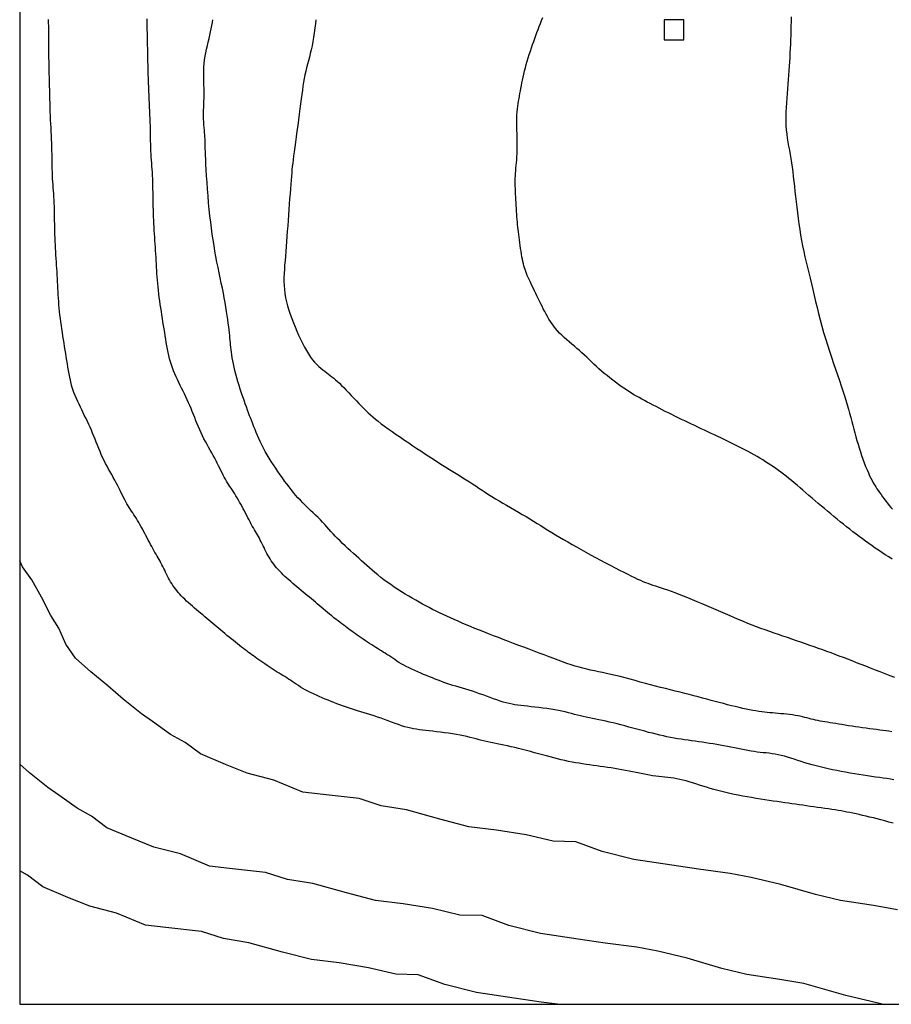
# Model space of a CAD drawing. Extents: x 271 to 323, y 84.9 to 143.
# Drawn here: x 271 to 288.7, y 85 to 105 of the extents above; entities that cross this region are included whole.
import ezdxf

# ---------------------------------------------------------------- set-up
doc = ezdxf.new("R2010")
doc.units = 0
doc.header["$MEASUREMENT"] = 0
for name, color, linetype in [('1METER', 1, 'CONTINUOUS'), ('BOUND', 7, 'CONTINUOUS'), ('PRUEBAS', 7, 'CONTINUOUS')]:
    doc.layers.add(name, color=color, linetype=linetype)

msp = doc.modelspace()

# ---------------------------------------------------------------- linework, layer by layer
at = {"layer": '1METER'}
for points in [[(288.730671, 94.046414), (288.66052, 94.091295), (288.591382, 94.136004), (288.523163, 94.180627), (288.455758, 94.225308), (288.389062, 94.270194), (288.322971, 94.315428), (288.25738, 94.361158), (288.192184, 94.407527), (288.127278, 94.454682), (288.06257, 94.50273), (287.998019, 94.551634), (287.933595, 94.601316), (287.869269, 94.651703), (287.805013, 94.702718), (287.740797, 94.754285), (287.676593, 94.806329), (287.61237, 94.858775), (287.548118, 94.911548), (287.483888, 94.96459), (287.419752, 95.017841), (287.355778, 95.071243), (287.292036, 95.124738), (287.228597, 95.178269), (287.165531, 95.231777), (287.102906, 95.285203), (287.040801, 95.338457), (286.979324, 95.391316), (286.918592, 95.443525), (286.858722, 95.494827), (286.799829, 95.544966), (286.74203, 95.593687), (286.685443, 95.640734), (286.630183, 95.685852), (286.57629, 95.728868), (286.523504, 95.769955), (286.471487, 95.809368), (286.419902, 95.847362), (286.36841, 95.884192), (286.316675, 95.920116), (286.264358, 95.955387), (286.211123, 95.990263), (286.156682, 96.024959), (286.100951, 96.059538), (286.043893, 96.094023), (285.985475, 96.128438), (285.925661, 96.162805), (285.864416, 96.197147), (285.801706, 96.231489), (285.737495, 96.265853), (285.671798, 96.300247), (285.604828, 96.334616), (285.536846, 96.368892), (285.468114, 96.403005), (285.398894, 96.436884), (285.329447, 96.470461), (285.260035, 96.503666), (285.19092, 96.536429), (285.122306, 96.56871), (285.05417, 96.600584), (284.986429, 96.632156), (284.919003, 96.66353), (284.851809, 96.694811), (284.784766, 96.726104), (284.717793, 96.757514), (284.650808, 96.789144), (284.583762, 96.821071), (284.516733, 96.853254), (284.449832, 96.885623), (284.38317, 96.918109), (284.316856, 96.950641), (284.251002, 96.98315), (284.185718, 97.015567), (284.121114, 97.047822), (284.057302, 97.079854), (283.994391, 97.111642), (283.932492, 97.143175), (283.871715, 97.174442), (283.812172, 97.20543), (283.753972, 97.236129), (283.697227, 97.266526), (283.642046, 97.29661), (283.58845, 97.32643), (283.536099, 97.356281), (283.484561, 97.386516), (283.433407, 97.417489), (283.382205, 97.449556), (283.330526, 97.483071), (283.277938, 97.518388), (283.224011, 97.555862), (283.168469, 97.595727), (283.111651, 97.637744), (283.054053, 97.681551), (282.996169, 97.726788), (282.938493, 97.773096), (282.881521, 97.820114), (282.825746, 97.867481), (282.771664, 97.914838), (282.719608, 97.961887), (282.669267, 98.008576), (282.620172, 98.054916), (282.57185, 98.100921), (282.52383, 98.146599), (282.475642, 98.191964), (282.426815, 98.237026), (282.376877, 98.281796), (282.325537, 98.3263), (282.27322, 98.370624), (282.220531, 98.414866), (282.168074, 98.459125), (282.116455, 98.503502), (282.066278, 98.548094), (282.018148, 98.593002), (281.97267, 98.638325), (281.930292, 98.684155), (281.890846, 98.730557), (281.854004, 98.777589), (281.819441, 98.825309), (281.786832, 98.873774), (281.755851, 98.923043), (281.726172, 98.973174), (281.697469, 99.024225), (281.669465, 99.076198), (281.64207, 99.128882), (281.615246, 99.182008), (281.58895, 99.235308), (281.563143, 99.288516), (281.537784, 99.341364), (281.512832, 99.393584), (281.488248, 99.444909), (281.464022, 99.495108), (281.440281, 99.544104), (281.41718, 99.591856), (281.394876, 99.638323), (281.373528, 99.683465), (281.353291, 99.727241), (281.334322, 99.769611), (281.31678, 99.810534), (281.300764, 99.850084), (281.286151, 99.888798), (281.272759, 99.927326), (281.260407, 99.966321), (281.248916, 100.006432), (281.238103, 100.048313), (281.227789, 100.092612), (281.217793, 100.139983), (281.207973, 100.19084), (281.19835, 100.244658), (281.18898, 100.300674), (281.179924, 100.358126), (281.171239, 100.416254), (281.162985, 100.474294), (281.15522, 100.531486), (281.148002, 100.587067), (281.141371, 100.640501), (281.135281, 100.692149), (281.12967, 100.7426), (281.124472, 100.792441), (281.119622, 100.842259), (281.115057, 100.892641), (281.110713, 100.944174), (281.106524, 100.997447), (281.102442, 101.052863), (281.098474, 101.110093), (281.094645, 101.168626), (281.090978, 101.22795), (281.087497, 101.287554), (281.084226, 101.346925), (281.081188, 101.405551), (281.078407, 101.462922), (281.075922, 101.518657), (281.07384, 101.572903), (281.072282, 101.62594), (281.07137, 101.678047), (281.071227, 101.729503), (281.071973, 101.780588), (281.073731, 101.83158), (281.076624, 101.882759), (281.080687, 101.934457), (281.085623, 101.987213), (281.091045, 102.041622), (281.096571, 102.098275), (281.101816, 102.157766), (281.106395, 102.220688), (281.109925, 102.287634), (281.112021, 102.359196), (281.112441, 102.435638), (281.111515, 102.515906), (281.109716, 102.598616), (281.107514, 102.682384), (281.105382, 102.765826), (281.103792, 102.847559), (281.103216, 102.926199), (281.104127, 103.000362), (281.106872, 103.069031), (281.111307, 103.13266), (281.117164, 103.192067), (281.124176, 103.248073), (281.132072, 103.301498), (281.140587, 103.353161), (281.149451, 103.403882), (281.158397, 103.454481), (281.16724, 103.505675), (281.176136, 103.55777), (281.185321, 103.610971), (281.195034, 103.66548), (281.205514, 103.721502), (281.216999, 103.779241), (281.229728, 103.838899), (281.243937, 103.900681), (281.259792, 103.964671), (281.277158, 104.030477), (281.295825, 104.097586), (281.315585, 104.165488), (281.336229, 104.233668), (281.357548, 104.301617), (281.379332, 104.368822), (281.401374, 104.43477), (281.423504, 104.499089), (281.445723, 104.561953), (281.468071, 104.623678), (281.490588, 104.684577), (281.513314, 104.744965), (281.536291, 104.805155), (281.559559, 104.865461), (281.583158, 104.926198), (281.607096, 104.987639), (281.631255, 105.049894)], [(286.67819, 105.065253), (286.676987, 104.968638), (286.675137, 104.873995), (286.672693, 104.781015), (286.669707, 104.68939), (286.666232, 104.59881), (286.66232, 104.50897), (286.658024, 104.419559), (286.653397, 104.33027), (286.648478, 104.240829), (286.643264, 104.151096), (286.637735, 104.060968), (286.631876, 103.97034), (286.625668, 103.879107), (286.619093, 103.787163), (286.612136, 103.694406), (286.604778, 103.600729), (286.597087, 103.506123), (286.589465, 103.410952), (286.582402, 103.315677), (286.576386, 103.220758), (286.571904, 103.126654), (286.569445, 103.033825), (286.569497, 102.942731), (286.572549, 102.853831), (286.57891, 102.767405), (286.588177, 102.683004), (286.599769, 102.6), (286.613106, 102.517766), (286.627606, 102.435672), (286.642687, 102.353089), (286.657769, 102.269391), (286.672271, 102.183947), (286.685746, 102.096227), (286.698279, 102.006093), (286.710094, 101.913505), (286.72141, 101.818421), (286.732449, 101.720802), (286.743431, 101.620606), (286.754578, 101.517794), (286.766111, 101.412324), (286.778233, 101.304253), (286.791085, 101.194032), (286.804786, 101.082206), (286.819459, 100.969322), (286.835227, 100.855928), (286.852209, 100.742569), (286.870529, 100.629792), (286.890307, 100.518145), (286.911617, 100.407991), (286.934334, 100.29896), (286.958283, 100.190499), (286.98329, 100.082057), (287.009182, 99.973081), (287.035784, 99.863017), (287.062922, 99.751314), (287.090423, 99.637419), (287.118183, 99.520919), (287.146386, 99.401966), (287.175289, 99.28085), (287.205148, 99.157862), (287.236217, 99.033292), (287.268752, 98.907433), (287.30301, 98.780575), (287.339245, 98.653008), (287.377575, 98.525089), (287.417562, 98.397426), (287.458631, 98.270695), (287.500204, 98.145569), (287.541706, 98.022722), (287.58256, 97.90283), (287.622191, 97.786565), (287.660021, 97.674603), (287.695596, 97.567442), (287.728939, 97.46488), (287.760198, 97.366538), (287.789518, 97.272039), (287.817044, 97.181005), (287.842922, 97.093057), (287.867298, 97.007819), (287.890317, 96.924912), (287.912159, 96.843966), (287.933139, 96.764649), (287.953606, 96.686634), (287.97391, 96.609595), (287.9944, 96.533208), (288.015424, 96.457148), (288.037332, 96.381087), (288.060474, 96.304702), (288.085084, 96.227858), (288.110945, 96.151183), (288.137723, 96.075498), (288.165088, 96.001621), (288.192707, 95.930374), (288.220247, 95.862575), (288.247378, 95.799044), (288.273767, 95.740601), (288.299196, 95.687759), (288.323906, 95.639802), (288.348253, 95.595706), (288.372592, 95.554448), (288.397278, 95.515005), (288.422668, 95.476353), (288.449117, 95.437469), (288.476979, 95.39733), (288.506502, 95.355211), (288.537498, 95.311581), (288.569669, 95.267208), (288.602718, 95.222858), (288.636348, 95.1793), (288.670262, 95.1373), (288.704162, 95.097627), (288.737753, 95.061047)], [(288.750131, 88.679349), (288.667026, 88.702439), (288.584968, 88.724804), (288.504463, 88.746196), (288.425716, 88.766572), (288.348853, 88.785937), (288.274003, 88.804298), (288.201295, 88.821659), (288.130854, 88.838028), (288.062811, 88.85341), (287.997292, 88.867811), (287.93428, 88.881258), (287.87317, 88.893863), (287.813211, 88.90576), (287.753655, 88.917081), (287.69375, 88.927959), (287.632746, 88.938529), (287.569892, 88.948923), (287.504439, 88.959274), (287.435863, 88.96969), (287.364548, 88.980174), (287.291105, 88.990703), (287.216143, 89.001254), (287.140274, 89.011805), (287.064109, 89.022332), (286.988258, 89.032812), (286.913331, 89.043224), (286.839734, 89.053561), (286.767043, 89.063887), (286.694632, 89.074283), (286.621872, 89.08483), (286.548134, 89.095608), (286.472791, 89.1067), (286.395215, 89.118186), (286.314777, 89.130146), (286.231068, 89.142653), (286.144549, 89.155739), (286.055901, 89.169429), (285.965805, 89.183746), (285.87494, 89.198714), (285.783988, 89.214356), (285.693629, 89.230696), (285.604543, 89.247759), (285.51729, 89.265559), (285.431949, 89.284082), (285.348481, 89.303304), (285.266845, 89.323202), (285.186999, 89.343752), (285.108903, 89.364932), (285.032517, 89.386718), (284.957799, 89.409087), (284.884708, 89.431946), (284.813199, 89.454928), (284.743226, 89.477598), (284.674742, 89.499518), (284.607701, 89.520253), (284.542057, 89.539366), (284.477763, 89.556422), (284.414774, 89.570984), (284.352995, 89.582788), (284.292136, 89.59226), (284.231859, 89.6), (284.171828, 89.606606), (284.111705, 89.612677), (284.05115, 89.618812), (283.989828, 89.625609), (283.9274, 89.633667), (283.863599, 89.643435), (283.798442, 89.654761), (283.732016, 89.667341), (283.664409, 89.680875), (283.595709, 89.69506), (283.526001, 89.709593), (283.455376, 89.724171), (283.383918, 89.738493), (283.311729, 89.75231), (283.238959, 89.765585), (283.165771, 89.778337), (283.092327, 89.790582), (283.018791, 89.802339), (282.945324, 89.813625), (282.872091, 89.824457), (282.799253, 89.834854), (282.726927, 89.844866), (282.655036, 89.854681), (282.58346, 89.864519), (282.512075, 89.874602), (282.44076, 89.88515), (282.369392, 89.896384), (282.297849, 89.908525), (282.226009, 89.921794), (282.153748, 89.936359), (282.080939, 89.952174), (282.007455, 89.96914), (281.933168, 89.987158), (281.857949, 90.006129), (281.781672, 90.025954), (281.704208, 90.046534), (281.625429, 90.06777), (281.545312, 90.089534), (281.46426, 90.111576), (281.382777, 90.133618), (281.301369, 90.155381), (281.220544, 90.176586), (281.140807, 90.196955), (281.062664, 90.216208), (280.986621, 90.234066), (280.913069, 90.250353), (280.841931, 90.265299), (280.773015, 90.279234), (280.70613, 90.29249), (280.641082, 90.305399), (280.57768, 90.318291), (280.515732, 90.331499), (280.455046, 90.345353), (280.395346, 90.360087), (280.33603, 90.375549), (280.276411, 90.391487), (280.215803, 90.407652), (280.153521, 90.423792), (280.088877, 90.439657), (280.021186, 90.454997), (279.949763, 90.46956), (279.87423, 90.48315), (279.795453, 90.495777), (279.714607, 90.507508), (279.632865, 90.518406), (279.551403, 90.528537), (279.471395, 90.537965), (279.394017, 90.546755), (279.320442, 90.554972), (279.251488, 90.562746), (279.186541, 90.570464), (279.124629, 90.57858), (279.064782, 90.587546), (279.006026, 90.597816), (278.947392, 90.609842), (278.887907, 90.624077), (278.8266, 90.640975), (278.762735, 90.660813), (278.696519, 90.683167), (278.628393, 90.707439), (278.558802, 90.73303), (278.488186, 90.759342), (278.416989, 90.785775), (278.345652, 90.811731), (278.274619, 90.836612), (278.204274, 90.859965), (278.134773, 90.881929), (278.066215, 90.902789), (277.998698, 90.92283), (277.932322, 90.942336), (277.867185, 90.961593), (277.803385, 90.980886), (277.741021, 91.0005), (277.680123, 91.020671), (277.620439, 91.041443), (277.561651, 91.062808), (277.503438, 91.08476), (277.445481, 91.107295), (277.387459, 91.130405), (277.329053, 91.154085), (277.269943, 91.178328), (277.209949, 91.203126), (277.149448, 91.228452), (277.088958, 91.254278), (277.028998, 91.280576), (276.970084, 91.307316), (276.912733, 91.33447), (276.857465, 91.36201), (276.804796, 91.389906), (276.755098, 91.418105), (276.708156, 91.446451), (276.66361, 91.474764), (276.6211, 91.502863), (276.580264, 91.530568), (276.540744, 91.557698), (276.502178, 91.584073), (276.464206, 91.609512), (276.426498, 91.633919), (276.388849, 91.657542), (276.351083, 91.680711), (276.313027, 91.703757), (276.274506, 91.727013), (276.235345, 91.750809), (276.195369, 91.775477), (276.154403, 91.801348), (276.112374, 91.828632), (276.069612, 91.857056), (276.026546, 91.886224), (275.983608, 91.91574), (275.941229, 91.945211), (275.899839, 91.974241), (275.859868, 92.002434), (275.821747, 92.029395), (275.785739, 92.054875), (275.751437, 92.079205), (275.718262, 92.10286), (275.685641, 92.126319), (275.652996, 92.150057), (275.619752, 92.17455), (275.585331, 92.200275), (275.54916, 92.227709), (275.510826, 92.257193), (275.470584, 92.288531), (275.428851, 92.321392), (275.386048, 92.355444), (275.342593, 92.390357), (275.298905, 92.425798), (275.255402, 92.461438), (275.212505, 92.496944), (275.170526, 92.532055), (275.129355, 92.566789), (275.088778, 92.601232), (275.048579, 92.635472), (275.008543, 92.669596), (274.968454, 92.703691), (274.928098, 92.737843), (274.88726, 92.772141), (274.845787, 92.806652), (274.803784, 92.841365), (274.761422, 92.876253), (274.718867, 92.911287), (274.676289, 92.946436), (274.633856, 92.981673), (274.591737, 93.016968), (274.550101, 93.052293), (274.509111, 93.087622), (274.468912, 93.122946), (274.429644, 93.158259), (274.391446, 93.193555), (274.354457, 93.228828), (274.318818, 93.264074), (274.284667, 93.299286), (274.252145, 93.334458), (274.221348, 93.369603), (274.192203, 93.404808), (274.164593, 93.440176), (274.138402, 93.475813), (274.113513, 93.511823), (274.08981, 93.548311), (274.067177, 93.585381), (274.045497, 93.623138), (274.02465, 93.661627), (274.004501, 93.700658), (273.98491, 93.739979), (273.965737, 93.779342), (273.946844, 93.818496), (273.928091, 93.85719), (273.909338, 93.895175), (273.890446, 93.9322), (273.871297, 93.968122), (273.851851, 94.003224), (273.832091, 94.037895), (273.812, 94.072525), (273.79156, 94.107504), (273.770753, 94.143222), (273.749561, 94.180067), (273.727968, 94.21843), (273.705961, 94.258587), (273.683564, 94.300367), (273.660806, 94.343484), (273.637715, 94.387654), (273.614322, 94.432591), (273.590654, 94.478011), (273.566742, 94.523628), (273.542616, 94.569158), (273.518305, 94.614341), (273.493849, 94.659024), (273.469289, 94.70308), (273.444666, 94.746379), (273.420019, 94.788794), (273.395391, 94.830197), (273.370822, 94.87046), (273.346353, 94.909456), (273.32202, 94.947153), (273.297845, 94.983908), (273.273845, 95.020175), (273.250037, 95.056406), (273.226438, 95.093057), (273.203065, 95.13058), (273.179935, 95.16943), (273.157066, 95.210059), (273.13443, 95.252813), (273.111821, 95.29761), (273.08899, 95.344255), (273.065687, 95.392557), (273.041662, 95.442325), (273.016665, 95.493365), (272.990445, 95.545486), (272.962754, 95.598496), (272.933451, 95.65224), (272.902832, 95.706709), (272.871306, 95.761934), (272.839279, 95.817944), (272.807158, 95.874768), (272.775351, 95.932435), (272.744265, 95.990975), (272.714306, 96.050418), (272.685771, 96.110754), (272.658515, 96.171831), (272.632282, 96.233455), (272.606817, 96.295434), (272.581863, 96.357576), (272.557165, 96.419689), (272.532468, 96.481582), (272.507515, 96.543061), (272.482097, 96.603976), (272.45619, 96.664338), (272.429819, 96.7242), (272.403007, 96.783613), (272.375775, 96.842631), (272.348149, 96.901305), (272.320151, 96.959689), (272.291804, 97.017833), (272.263183, 97.07581), (272.234574, 97.133764), (272.206314, 97.191857), (272.178741, 97.250253), (272.15219, 97.309115), (272.127, 97.368606), (272.103507, 97.42889), (272.082049, 97.490128), (272.062856, 97.552447), (272.045726, 97.61582), (272.030352, 97.680183), (272.016426, 97.745471), (272.003638, 97.811621), (271.991682, 97.878569), (271.980249, 97.946249), (271.96903, 98.014599), (271.957774, 98.083554), (271.946454, 98.153056), (271.935098, 98.223046), (271.923736, 98.293467), (271.912398, 98.364259), (271.901111, 98.435366), (271.889906, 98.506729), (271.878811, 98.57829), (271.867869, 98.649978), (271.857177, 98.721671), (271.846846, 98.793237), (271.836986, 98.864542), (271.827708, 98.935452), (271.819122, 99.005833), (271.81134, 99.075551), (271.804471, 99.144474), (271.798578, 99.212519), (271.793535, 99.279822), (271.789168, 99.346566), (271.7853, 99.412938), (271.781759, 99.479125), (271.778368, 99.545312), (271.774954, 99.611684), (271.771343, 99.678429), (271.767401, 99.745687), (271.763168, 99.813415), (271.758726, 99.881527), (271.754155, 99.949935), (271.749538, 100.018553), (271.744955, 100.087293), (271.740489, 100.156068), (271.736221, 100.22479), (271.73222, 100.293407), (271.72851, 100.362001), (271.725102, 100.430689), (271.722008, 100.499586), (271.71924, 100.568808), (271.716809, 100.638473), (271.714726, 100.708697), (271.713003, 100.779595), (271.711626, 100.851201), (271.710475, 100.923207), (271.709406, 100.995226), (271.708273, 101.066866), (271.706931, 101.137739), (271.705236, 101.207454), (271.703041, 101.275621), (271.700202, 101.341852), (271.696632, 101.405922), (271.692476, 101.46827), (271.687936, 101.529501), (271.683217, 101.59022), (271.678521, 101.651032), (271.674051, 101.712542), (271.670011, 101.775355), (271.666603, 101.840077), (271.663966, 101.907158), (271.661979, 101.976445), (271.660455, 102.047627), (271.65921, 102.120398), (271.658057, 102.194448), (271.65681, 102.269469), (271.655284, 102.345153), (271.653292, 102.421191), (271.650701, 102.497367), (271.647587, 102.573827), (271.644076, 102.65081), (271.640298, 102.728555), (271.636379, 102.8073), (271.632448, 102.887283), (271.628632, 102.968744), (271.625059, 103.051921), (271.621828, 103.136936), (271.618922, 103.223445), (271.616294, 103.31099), (271.613898, 103.399111), (271.611688, 103.487348), (271.609618, 103.575243), (271.607642, 103.662334), (271.605713, 103.748164), (271.603798, 103.832363), (271.601913, 103.914921), (271.600087, 103.995921), (271.598349, 104.075444), (271.596729, 104.153572), (271.595255, 104.230385), (271.593957, 104.305965), (271.592862, 104.380394), (271.591989, 104.453752), (271.591302, 104.526116), (271.590756, 104.597561), (271.590303, 104.668163), (271.589897, 104.737997), (271.589492, 104.807139), (271.589041, 104.875665), (271.588497, 104.943649), (271.587834, 105.011186)], [(288.767043, 89.563887), (288.694632, 89.574283), (288.621872, 89.58483), (288.548134, 89.595608), (288.472791, 89.6067), (288.395215, 89.618186), (288.314777, 89.630146), (288.231068, 89.642653), (288.144549, 89.655739), (288.055901, 89.669429), (287.965805, 89.683746), (287.87494, 89.698714), (287.783988, 89.714356), (287.693629, 89.730696), (287.604543, 89.747759), (287.51729, 89.765559), (287.431949, 89.784082), (287.348481, 89.803304), (287.266845, 89.823202), (287.186999, 89.843752), (287.108903, 89.864932), (287.032517, 89.886718), (286.957799, 89.909087), (286.884708, 89.931946), (286.813199, 89.954928), (286.743226, 89.977598), (286.674742, 89.999518), (286.607701, 90.020253), (286.542057, 90.039366), (286.477763, 90.056422), (286.414774, 90.070984), (286.352995, 90.082788), (286.292136, 90.09226), (286.231859, 90.1), (286.171828, 90.106606), (286.111705, 90.112677), (286.05115, 90.118812), (285.989828, 90.125609), (285.9274, 90.133667), (285.863599, 90.143435), (285.798442, 90.154761), (285.732016, 90.167341), (285.664409, 90.180875), (285.595709, 90.19506), (285.526001, 90.209593), (285.455376, 90.224171), (285.383918, 90.238493), (285.311729, 90.25231), (285.238959, 90.265585), (285.165771, 90.278337), (285.092327, 90.290582), (285.018791, 90.302339), (284.945324, 90.313625), (284.872091, 90.324457), (284.799253, 90.334854), (284.726927, 90.344866), (284.655036, 90.354681), (284.58346, 90.364519), (284.512075, 90.374602), (284.44076, 90.38515), (284.369392, 90.396384), (284.297849, 90.408525), (284.226009, 90.421794), (284.153748, 90.436359), (284.080939, 90.452174), (284.007455, 90.46914), (283.933168, 90.487158), (283.857949, 90.506129), (283.781672, 90.525954), (283.704208, 90.546534), (283.625429, 90.56777), (283.545312, 90.589534), (283.46426, 90.611576), (283.382777, 90.633618), (283.301369, 90.655381), (283.220544, 90.676586), (283.140807, 90.696955), (283.062664, 90.716208), (282.986621, 90.734066), (282.913069, 90.750353), (282.841931, 90.765299), (282.773015, 90.779234), (282.70613, 90.79249), (282.641082, 90.805399), (282.57768, 90.818291), (282.515732, 90.831499), (282.455046, 90.845353), (282.395346, 90.860087), (282.33603, 90.875549), (282.276411, 90.891487), (282.215803, 90.907652), (282.153521, 90.923792), (282.088877, 90.939657), (282.021186, 90.954997), (281.949763, 90.96956), (281.87423, 90.98315), (281.795453, 90.995777), (281.714607, 91.007508), (281.632865, 91.018406), (281.551403, 91.028537), (281.471395, 91.037965), (281.394017, 91.046755), (281.320442, 91.054972), (281.251488, 91.062746), (281.186541, 91.070464), (281.124629, 91.07858), (281.064782, 91.087546), (281.006026, 91.097816), (280.947392, 91.109842), (280.887907, 91.124077), (280.8266, 91.140975), (280.762735, 91.160813), (280.696519, 91.183167), (280.628393, 91.207439), (280.558802, 91.23303), (280.488186, 91.259342), (280.416989, 91.285775), (280.345652, 91.311731), (280.274619, 91.336612), (280.204274, 91.359965), (280.134773, 91.381929), (280.066215, 91.402789), (279.998698, 91.42283), (279.932322, 91.442336), (279.867185, 91.461593), (279.803385, 91.480886), (279.741021, 91.5005), (279.680123, 91.520671), (279.620439, 91.541443), (279.561651, 91.562808), (279.503438, 91.58476), (279.445481, 91.607295), (279.387459, 91.630405), (279.329053, 91.654085), (279.269943, 91.678328), (279.209949, 91.703126), (279.149448, 91.728452), (279.088958, 91.754278), (279.028998, 91.780576), (278.970084, 91.807316), (278.912733, 91.83447), (278.857465, 91.86201), (278.804796, 91.889906), (278.755098, 91.918105), (278.708156, 91.946451), (278.66361, 91.974764), (278.6211, 92.002863), (278.580264, 92.030568), (278.540744, 92.057698), (278.502178, 92.084073), (278.464206, 92.109512), (278.426498, 92.133919), (278.388849, 92.157542), (278.351083, 92.180711), (278.313027, 92.203757), (278.274506, 92.227013), (278.235345, 92.250809), (278.195369, 92.275477), (278.154403, 92.301348), (278.112374, 92.328632), (278.069612, 92.357056), (278.026546, 92.386224), (277.983608, 92.41574), (277.941229, 92.445211), (277.899839, 92.474241), (277.859868, 92.502434), (277.821747, 92.529395), (277.785739, 92.554875), (277.751437, 92.579205), (277.718262, 92.60286), (277.685641, 92.626319), (277.652996, 92.650057), (277.619752, 92.67455), (277.585331, 92.700275), (277.54916, 92.727709), (277.510826, 92.757193), (277.470584, 92.788531), (277.428851, 92.821392), (277.386048, 92.855444), (277.342593, 92.890357), (277.298905, 92.925798), (277.255402, 92.961438), (277.212505, 92.996944), (277.170526, 93.032055), (277.129355, 93.066789), (277.088778, 93.101232), (277.048579, 93.135472), (277.008543, 93.169596), (276.968454, 93.203691), (276.928098, 93.237843), (276.88726, 93.272141), (276.845787, 93.306652), (276.803784, 93.341365), (276.761422, 93.376253), (276.718867, 93.411287), (276.676289, 93.446436), (276.633856, 93.481673), (276.591737, 93.516968), (276.550101, 93.552293), (276.509111, 93.587622), (276.468912, 93.622946), (276.429644, 93.658259), (276.391446, 93.693555), (276.354457, 93.728828), (276.318818, 93.764074), (276.284667, 93.799286), (276.252145, 93.834458), (276.221348, 93.869603), (276.192203, 93.904808), (276.164593, 93.940176), (276.138402, 93.975813), (276.113513, 94.011823), (276.08981, 94.048311), (276.067177, 94.085381), (276.045497, 94.123138), (276.02465, 94.161627), (276.004501, 94.200658), (275.98491, 94.239979), (275.965737, 94.279342), (275.946844, 94.318496), (275.928091, 94.35719), (275.909338, 94.395175), (275.890446, 94.4322), (275.871297, 94.468122), (275.851851, 94.503224), (275.832091, 94.537895), (275.812, 94.572525), (275.79156, 94.607504), (275.770753, 94.643222), (275.749561, 94.680067), (275.727968, 94.71843), (275.705961, 94.758587), (275.683564, 94.800367), (275.660806, 94.843484), (275.637715, 94.887654), (275.614322, 94.932591), (275.590654, 94.978011), (275.566742, 95.023628), (275.542616, 95.069158), (275.518305, 95.114341), (275.493849, 95.159024), (275.469289, 95.20308), (275.444666, 95.246379), (275.420019, 95.288794), (275.395391, 95.330197), (275.370822, 95.37046), (275.346353, 95.409456), (275.32202, 95.447153), (275.297845, 95.483908), (275.273845, 95.520175), (275.250037, 95.556406), (275.226438, 95.593057), (275.203065, 95.63058), (275.179935, 95.66943), (275.157066, 95.710059), (275.13443, 95.752813), (275.111821, 95.79761), (275.08899, 95.844255), (275.065687, 95.892557), (275.041662, 95.942325), (275.016665, 95.993365), (274.990445, 96.045486), (274.962754, 96.098496), (274.933451, 96.15224), (274.902832, 96.206709), (274.871306, 96.261934), (274.839279, 96.317944), (274.807158, 96.374768), (274.775351, 96.432435), (274.744265, 96.490975), (274.714306, 96.550418), (274.685771, 96.610754), (274.658515, 96.671831), (274.632282, 96.733455), (274.606817, 96.795434), (274.581863, 96.857576), (274.557165, 96.919689), (274.532468, 96.981582), (274.507515, 97.043061), (274.482097, 97.103976), (274.45619, 97.164338), (274.429819, 97.2242), (274.403007, 97.283613), (274.375775, 97.342631), (274.348149, 97.401305), (274.320151, 97.459689), (274.291804, 97.517833), (274.263183, 97.57581), (274.234574, 97.633764), (274.206314, 97.691857), (274.178741, 97.750253), (274.15219, 97.809115), (274.127, 97.868606), (274.103507, 97.92889), (274.082049, 97.990128), (274.062856, 98.052447), (274.045726, 98.11582), (274.030352, 98.180183), (274.016426, 98.245471), (274.003638, 98.311621), (273.991682, 98.378569), (273.980249, 98.446249), (273.96903, 98.514599), (273.957774, 98.583554), (273.946454, 98.653056), (273.935098, 98.723046), (273.923736, 98.793467), (273.912398, 98.864259), (273.901111, 98.935366), (273.889906, 99.006729), (273.878811, 99.07829), (273.867869, 99.149978), (273.857177, 99.221671), (273.846846, 99.293237), (273.836986, 99.364542), (273.827708, 99.435452), (273.819122, 99.505833), (273.81134, 99.575551), (273.804471, 99.644474), (273.798578, 99.712519), (273.793535, 99.779822), (273.789168, 99.846566), (273.7853, 99.912938), (273.781759, 99.979125), (273.778368, 100.045312), (273.774954, 100.111684), (273.771343, 100.178429), (273.767401, 100.245687), (273.763168, 100.313415), (273.758726, 100.381527), (273.754155, 100.449935), (273.749538, 100.518553), (273.744955, 100.587293), (273.740489, 100.656068), (273.736221, 100.72479), (273.73222, 100.793407), (273.72851, 100.862001), (273.725102, 100.930689), (273.722008, 100.999586), (273.71924, 101.068808), (273.716809, 101.138473), (273.714726, 101.208697), (273.713003, 101.279595), (273.711626, 101.351201), (273.710475, 101.423207), (273.709406, 101.495226), (273.708273, 101.566866), (273.706931, 101.637739), (273.705236, 101.707454), (273.703041, 101.775621), (273.700202, 101.841852), (273.696632, 101.905922), (273.692476, 101.96827), (273.687936, 102.029501), (273.683217, 102.09022), (273.678521, 102.151032), (273.674051, 102.212542), (273.670011, 102.275355), (273.666603, 102.340077), (273.663966, 102.407158), (273.661979, 102.476445), (273.660455, 102.547627), (273.65921, 102.620398), (273.658057, 102.694448), (273.65681, 102.769469), (273.655284, 102.845153), (273.653292, 102.921191), (273.650701, 102.997367), (273.647587, 103.073827), (273.644076, 103.15081), (273.640298, 103.228555), (273.636379, 103.3073), (273.632448, 103.387283), (273.628632, 103.468744), (273.625059, 103.551921), (273.621828, 103.636936), (273.618922, 103.723445), (273.616294, 103.81099), (273.613898, 103.899111), (273.611688, 103.987348), (273.609618, 104.075243), (273.607642, 104.162334), (273.605713, 104.248164), (273.603798, 104.332363), (273.601913, 104.414921), (273.600087, 104.495921), (273.598349, 104.575444), (273.596729, 104.653572), (273.595255, 104.730385), (273.593957, 104.805965), (273.592862, 104.880394), (273.591989, 104.953752), (273.591302, 105.026116)], [(288.723093, 90.537025), (288.666977, 90.546495), (288.607543, 90.555591), (288.544946, 90.56443), (288.47965, 90.573127), (288.412121, 90.581799), (288.342824, 90.590563), (288.272225, 90.599535), (288.200787, 90.608833), (288.128978, 90.618572), (288.057239, 90.628825), (287.985931, 90.639485), (287.91539, 90.650402), (287.845954, 90.661424), (287.77796, 90.672401), (287.711746, 90.683181), (287.647649, 90.693614), (287.586007, 90.703548), (287.527065, 90.712887), (287.470706, 90.721751), (287.416719, 90.730315), (287.364897, 90.738752), (287.315028, 90.747237), (287.266904, 90.755944), (287.220314, 90.765047), (287.175051, 90.774722), (287.130856, 90.785078), (287.087283, 90.795976), (287.043837, 90.807211), (287.000025, 90.81858), (286.955353, 90.829878), (286.909326, 90.840902), (286.861449, 90.851448), (286.81123, 90.861312), (286.758348, 90.870337), (286.703187, 90.878559), (286.646306, 90.886058), (286.588261, 90.892916), (286.529612, 90.899216), (286.470917, 90.905039), (286.412735, 90.910467), (286.355622, 90.915581), (286.299936, 90.920494), (286.245228, 90.925437), (286.190844, 90.93067), (286.136135, 90.936456), (286.080448, 90.943056), (286.023132, 90.95073), (285.963536, 90.95974), (285.901007, 90.970348), (285.835059, 90.982745), (285.765865, 90.996849), (285.693762, 91.01251), (285.619088, 91.029577), (285.54218, 91.047898), (285.463375, 91.067323), (285.38301, 91.087701), (285.301424, 91.10888), (285.218881, 91.13072), (285.135354, 91.153117), (285.050746, 91.175979), (284.964957, 91.199212), (284.877888, 91.222723), (284.78944, 91.24642), (284.699516, 91.270209), (284.608015, 91.293996), (284.514867, 91.317727), (284.420108, 91.341498), (284.323801, 91.365442), (284.226012, 91.389693), (284.126803, 91.414385), (284.026239, 91.439652), (283.924383, 91.465628), (283.821299, 91.492446), (283.717159, 91.520144), (283.612558, 91.548377), (283.508202, 91.576703), (283.404794, 91.604681), (283.303039, 91.631869), (283.203639, 91.657826), (283.107299, 91.68211), (283.014724, 91.70428), (282.92637, 91.724081), (282.841704, 91.742006), (282.759946, 91.758736), (282.680318, 91.774949), (282.602038, 91.791326), (282.524328, 91.808546), (282.446407, 91.827291), (282.367497, 91.848238), (282.286921, 91.871915), (282.204424, 91.898231), (282.119855, 91.926941), (282.033063, 91.957802), (281.943896, 91.990568), (281.852205, 92.024996), (281.757838, 92.060841), (281.660643, 92.097859), (281.560599, 92.135816), (281.458199, 92.174521), (281.354066, 92.213795), (281.248822, 92.253458), (281.143089, 92.29333), (281.03749, 92.333232), (280.932647, 92.372982), (280.829182, 92.412402), (280.727624, 92.451345), (280.628118, 92.489794), (280.530718, 92.527769), (280.435476, 92.565285), (280.342445, 92.602361), (280.251676, 92.639014), (280.163221, 92.675261), (280.077134, 92.711121), (279.993432, 92.746618), (279.911992, 92.781808), (279.832657, 92.816755), (279.755271, 92.851524), (279.679676, 92.886177), (279.605716, 92.920779), (279.533232, 92.955394), (279.462069, 92.990086), (279.392039, 93.024945), (279.322841, 93.060178), (279.254143, 93.096016), (279.185612, 93.132691), (279.116918, 93.170437), (279.047729, 93.209484), (278.977713, 93.250067), (278.906539, 93.292416), (278.834035, 93.336672), (278.760675, 93.382603), (278.687093, 93.429882), (278.613924, 93.478185), (278.5418, 93.527187), (278.471357, 93.576563), (278.403229, 93.625986), (278.33805, 93.675132), (278.276245, 93.72376), (278.217413, 93.771959), (278.160942, 93.819903), (278.106221, 93.867768), (278.052641, 93.915726), (277.999589, 93.963952), (277.946456, 94.012621), (277.89263, 94.061905), (277.83769, 94.111912), (277.78197, 94.162483), (277.725995, 94.213391), (277.670286, 94.26441), (277.615369, 94.315313), (277.561766, 94.365874), (277.510002, 94.415866), (277.460599, 94.465063), (277.413881, 94.513312), (277.369375, 94.560754), (277.326403, 94.607604), (277.284293, 94.654077), (277.242369, 94.700387), (277.199956, 94.746749), (277.15638, 94.793378), (277.110967, 94.840488), (277.063242, 94.888256), (277.013546, 94.936703), (276.962419, 94.985812), (276.910401, 95.035565), (276.858034, 95.085947), (276.805859, 95.136939), (276.754416, 95.188525), (276.704246, 95.240688), (276.655746, 95.293445), (276.608734, 95.34696), (276.562885, 95.40143), (276.517872, 95.457051), (276.47337, 95.514022), (276.429053, 95.572541), (276.384595, 95.632803), (276.339671, 95.695008), (276.294083, 95.759253), (276.24815, 95.825236), (276.202322, 95.892557), (276.157045, 95.960815), (276.112769, 96.029608), (276.06994, 96.098536), (276.029007, 96.167198), (275.990419, 96.235193), (275.954507, 96.302176), (275.921144, 96.368027), (275.890084, 96.432681), (275.861084, 96.496075), (275.833899, 96.558144), (275.808285, 96.618824), (275.783998, 96.678051), (275.760795, 96.735761), (275.738428, 96.792022), (275.71665, 96.847428), (275.695209, 96.902707), (275.673854, 96.958585), (275.652336, 97.015788), (275.630404, 97.075044), (275.607807, 97.137079), (275.584294, 97.202621), (275.559729, 97.272129), (275.534436, 97.344998), (275.508849, 97.420356), (275.483407, 97.49733), (275.458546, 97.57505), (275.434703, 97.652642), (275.412315, 97.729235), (275.391818, 97.803956), (275.373548, 97.876073), (275.357437, 97.945406), (275.343318, 98.011914), (275.331021, 98.075556), (275.320377, 98.136291), (275.311219, 98.194079), (275.303377, 98.248878), (275.296683, 98.300649), (275.290951, 98.349545), (275.28593, 98.396505), (275.281352, 98.442663), (275.276948, 98.489153), (275.27245, 98.537108), (275.26759, 98.587662), (275.262099, 98.64195), (275.255708, 98.701104), (275.248186, 98.766001), (275.239438, 98.836479), (275.229408, 98.912121), (275.218036, 98.992508), (275.205266, 99.07722), (275.191039, 99.16584), (275.175297, 99.257948), (275.157983, 99.353125), (275.139103, 99.450986), (275.118919, 99.551277), (275.097756, 99.653777), (275.07594, 99.758266), (275.053797, 99.864522), (275.031653, 99.972326), (275.009834, 100.081455), (274.988666, 100.19169), (274.968417, 100.302933), (274.949133, 100.415578), (274.930802, 100.530142), (274.913411, 100.647144), (274.896948, 100.767101), (274.881402, 100.890531), (274.86676, 101.017951), (274.85301, 101.149878), (274.840154, 101.28632), (274.828244, 101.42524), (274.817346, 101.564091), (274.807526, 101.700326), (274.79885, 101.831397), (274.791382, 101.954758), (274.785189, 102.067861), (274.780338, 102.168159), (274.77683, 102.253915), (274.774419, 102.326633), (274.772794, 102.388628), (274.771647, 102.442214), (274.770666, 102.489705), (274.769543, 102.533416), (274.767968, 102.575661), (274.76563, 102.618755), (274.762326, 102.664571), (274.758282, 102.713218), (274.753829, 102.764366), (274.749299, 102.817683), (274.745024, 102.872837), (274.741335, 102.929499), (274.738564, 102.987336), (274.737043, 103.046017), (274.736984, 103.105287), (274.738123, 103.165198), (274.740075, 103.225877), (274.742457, 103.287453), (274.744884, 103.350051), (274.746974, 103.413801), (274.748341, 103.47883), (274.748603, 103.545266), (274.74754, 103.613183), (274.745599, 103.682449), (274.743389, 103.752878), (274.741521, 103.824284), (274.740607, 103.896482), (274.741257, 103.969286), (274.744081, 104.04251), (274.749691, 104.115969), (274.758497, 104.189475), (274.770105, 104.262838), (274.783924, 104.335865), (274.79936, 104.408364), (274.81582, 104.480143), (274.832712, 104.551009), (274.849441, 104.62077), (274.865415, 104.689234), (274.880174, 104.756296), (274.893794, 104.822205), (274.906485, 104.8873), (274.918455, 104.951918), (274.926999, 105)], [(277.021977, 105), (277.01337, 104.928179), (277.000795, 104.831298), (276.987498, 104.737627), (276.973343, 104.647258), (276.958198, 104.560285), (276.941927, 104.476801), (276.92448, 104.396778), (276.906136, 104.319709), (276.887255, 104.244965), (276.868198, 104.17192), (276.849326, 104.099945), (276.831001, 104.028412), (276.813583, 103.956694), (276.797434, 103.884162), (276.782794, 103.810182), (276.769423, 103.734093), (276.756961, 103.655224), (276.745048, 103.572907), (276.733325, 103.486472), (276.72143, 103.395251), (276.709004, 103.298575), (276.695687, 103.195774), (276.681241, 103.086664), (276.66592, 102.972993), (276.650101, 102.856996), (276.634159, 102.740906), (276.618472, 102.626956), (276.603416, 102.51738), (276.589367, 102.414411), (276.576702, 102.320283), (276.565689, 102.236437), (276.556164, 102.161146), (276.547857, 102.091893), (276.540495, 102.02616), (276.533807, 101.961427), (276.527521, 101.895176), (276.521366, 101.824889), (276.515071, 101.748049), (276.508416, 101.662779), (276.501401, 101.56978), (276.494076, 101.470395), (276.486493, 101.365968), (276.478703, 101.257843), (276.470758, 101.147361), (276.462709, 101.035868), (276.454608, 100.924706), (276.446501, 100.815028), (276.438422, 100.707216), (276.4304, 100.601462), (276.422464, 100.49796), (276.414642, 100.3969), (276.406964, 100.298474), (276.399458, 100.202875), (276.392154, 100.110295), (276.385167, 100.020806), (276.378956, 99.934004), (276.374071, 99.849366), (276.371056, 99.76637), (276.37046, 99.684492), (276.37283, 99.603209), (276.378712, 99.521999), (276.388654, 99.440338), (276.40304, 99.357812), (276.421601, 99.274446), (276.443909, 99.190374), (276.469531, 99.105727), (276.498039, 99.020641), (276.529001, 98.935248), (276.561987, 98.849683), (276.596566, 98.764077), (276.632367, 98.678679), (276.669256, 98.594189), (276.707155, 98.511421), (276.745988, 98.43119), (276.78568, 98.354309), (276.826155, 98.281592), (276.867335, 98.213854), (276.909145, 98.151909), (276.951474, 98.096318), (276.994072, 98.046636), (277.036655, 98.002166), (277.078938, 97.962207), (277.120637, 97.926064), (277.161467, 97.893037), (277.201144, 97.862428), (277.239384, 97.83354), (277.276058, 97.805665), (277.311668, 97.778063), (277.346871, 97.749984), (277.382324, 97.720678), (277.418687, 97.689396), (277.456616, 97.655387), (277.496769, 97.617901), (277.539803, 97.57619), (277.586138, 97.529807), (277.635239, 97.479517), (277.68633, 97.426391), (277.738638, 97.371497), (277.791388, 97.315906), (277.843807, 97.260687), (277.89512, 97.20691), (277.944552, 97.155643), (277.991659, 97.107632), (278.03731, 97.062318), (278.082704, 97.018818), (278.129039, 96.97625), (278.177515, 96.933729), (278.229329, 96.890373), (278.285681, 96.8453), (278.347768, 96.797624), (278.416391, 96.746725), (278.49075, 96.693021), (278.569646, 96.637192), (278.651882, 96.579916), (278.736258, 96.521875), (278.821577, 96.463747), (278.906639, 96.406212), (278.990247, 96.34995), (279.071451, 96.295502), (279.150304, 96.242862), (279.22711, 96.191883), (279.302169, 96.142421), (279.375786, 96.09433), (279.448261, 96.047466), (279.519899, 96.001682), (279.591001, 95.956835), (279.661798, 95.912783), (279.732241, 95.869406), (279.802206, 95.826586), (279.871572, 95.784208), (279.940217, 95.742155), (280.008018, 95.700311), (280.074854, 95.65856), (280.140602, 95.616784), (280.205249, 95.57488), (280.269216, 95.532789), (280.333032, 95.490465), (280.397226, 95.447863), (280.462328, 95.404935), (280.528866, 95.361636), (280.597371, 95.31792), (280.66837, 95.273741), (280.742202, 95.229074), (280.818436, 95.183984), (280.89645, 95.138558), (280.975622, 95.092882), (281.055328, 95.047045), (281.134948, 95.001131), (281.213857, 94.955229), (281.291436, 94.909425), (281.367256, 94.863772), (281.441681, 94.818194), (281.515268, 94.772581), (281.588577, 94.726822), (281.662165, 94.680808), (281.73659, 94.634427), (281.812412, 94.587571), (281.890188, 94.540129), (281.970382, 94.492007), (282.053084, 94.443177), (282.138287, 94.393628), (282.225985, 94.343348), (282.316173, 94.292325), (282.408845, 94.240548), (282.503995, 94.188005), (282.601617, 94.134685), (282.701487, 94.080691), (282.802509, 94.026586), (282.903367, 93.973052), (283.002747, 93.920767), (283.099335, 93.870411), (283.191815, 93.822663), (283.278872, 93.778203), (283.359193, 93.73771), (283.431881, 93.701664), (283.497721, 93.669742), (283.557918, 93.641421), (283.613675, 93.61618), (283.666197, 93.593495), (283.716687, 93.572845), (283.766351, 93.553706), (283.816393, 93.535556), (283.867898, 93.517879), (283.921485, 93.500193), (283.977655, 93.48202), (284.036908, 93.462884), (284.099745, 93.442308), (284.166665, 93.419815), (284.238169, 93.39493), (284.314759, 93.367176), (284.396706, 93.336229), (284.483378, 93.302377), (284.573913, 93.266062), (284.667451, 93.227726), (284.76313, 93.187809), (284.860089, 93.146753), (284.957467, 93.105), (285.054403, 93.06299), (285.150197, 93.021117), (285.244786, 92.979581), (285.338271, 92.938532), (285.430748, 92.898123), (285.522318, 92.858504), (285.613079, 92.819826), (285.70313, 92.782241), (285.792569, 92.7459), (285.881509, 92.710895), (285.970116, 92.677083), (286.058572, 92.644259), (286.147056, 92.61222), (286.235749, 92.580762), (286.324832, 92.549683), (286.414484, 92.518779), (286.504887, 92.487847), (286.596129, 92.456727), (286.687935, 92.425438), (286.779939, 92.394045), (286.871775, 92.362612), (286.963075, 92.331201), (287.053474, 92.299876), (287.142605, 92.268703), (287.230102, 92.237743), (287.315759, 92.207018), (287.400014, 92.17638), (287.483467, 92.145636), (287.566716, 92.114596), (287.650362, 92.083067), (287.735002, 92.050859), (287.821236, 92.017779), (287.909664, 91.983637), (288.000714, 91.948305), (288.094138, 91.911916), (288.189516, 91.874669), (288.28643, 91.836759), (288.384461, 91.798385), (288.483191, 91.759744), (288.582199, 91.721033), (288.681068, 91.68245), (288.779449, 91.644176)], [(288.838102, 86.922252), (288.349721, 87.005281), (287.679696, 87.106049), (287.170445, 87.227772), (286.467591, 87.435709), (285.868998, 87.578213), (285.440171, 87.658307), (284.796954, 87.744205), (284.252001, 87.824217), (283.483705, 87.939804), (282.840434, 88.103119), (282.301353, 88.302239), (281.842798, 88.313827), (281.291854, 88.444454), (280.693295, 88.539316), (280.130485, 88.607406), (279.540817, 88.761826), (278.858818, 88.951912), (278.343639, 89.034923), (277.8969, 89.180511), (277.167338, 89.260394), (276.756399, 89.307746), (276.166666, 89.554472), (275.624649, 89.694037), (275.180865, 89.872381), (274.671549, 90.086409), (274.361716, 90.32142), (274.066821, 90.48498), (273.697418, 90.746747), (273.473989, 90.904402), (273.101584, 91.201899), (272.794705, 91.469665), (272.443153, 91.752288), (272.133287, 92.034941), (271.93657, 92.314695), (271.793415, 92.645105), (271.632448, 92.898086), (271.444598, 93.273129), (271.244854, 93.624343), (271.054105, 93.886236), (271, 94.012856)], [(288.525945, 85), (288.305064, 85.059947), (287.792835, 85.181668), (287.361006, 85.29749), (286.938102, 85.422252), (286.449721, 85.505281), (285.779696, 85.606049), (285.270445, 85.727772), (284.567591, 85.935709), (283.968998, 86.078213), (283.540171, 86.158307), (282.896954, 86.244205), (282.352001, 86.324217), (281.583705, 86.439804), (280.940434, 86.603119), (280.401353, 86.802239), (279.942798, 86.813827), (279.391854, 86.944454), (278.793295, 87.039316), (278.230485, 87.107406), (277.640817, 87.261826), (276.958818, 87.451912), (276.443639, 87.534923), (275.9969, 87.680511), (275.267338, 87.760394), (274.856399, 87.807746), (274.266666, 88.054472), (273.724649, 88.194037), (273.280865, 88.372381), (272.771549, 88.586409), (272.461716, 88.82142), (272.166821, 88.98498), (271.797418, 89.246747), (271.573989, 89.404402), (271.201584, 89.701899), (271, 89.87779)], [(281.927968, 85), (281.596954, 85.044205), (281.052001, 85.124217), (280.283705, 85.239804), (279.640434, 85.403119), (279.101353, 85.602239), (278.642798, 85.613827), (278.091854, 85.744454), (277.493295, 85.839316), (276.930485, 85.907406), (276.340817, 86.061826), (275.658818, 86.251912), (275.143639, 86.334923), (274.6969, 86.480511), (273.967338, 86.560394), (273.556399, 86.607746), (272.966666, 86.854472), (272.424649, 86.994037), (271.980865, 87.172381), (271.471549, 87.386409), (271.161716, 87.62142), (271, 87.711114)]]:
    msp.add_lwpolyline(points, dxfattribs=at)
at = {"layer": 'BOUND'}
msp.add_lwpolyline([(271, 85), (323, 85), (323, 143), (271, 143)], close=True, dxfattribs=at)
at = {"layer": 'PRUEBAS'}
msp.add_lwpolyline([(284.1, 104.6), (284.5, 104.6), (284.5, 105), (284.1, 105), (284.1, 104.6)], dxfattribs=at)

doc.saveas('drawing.dxf')
